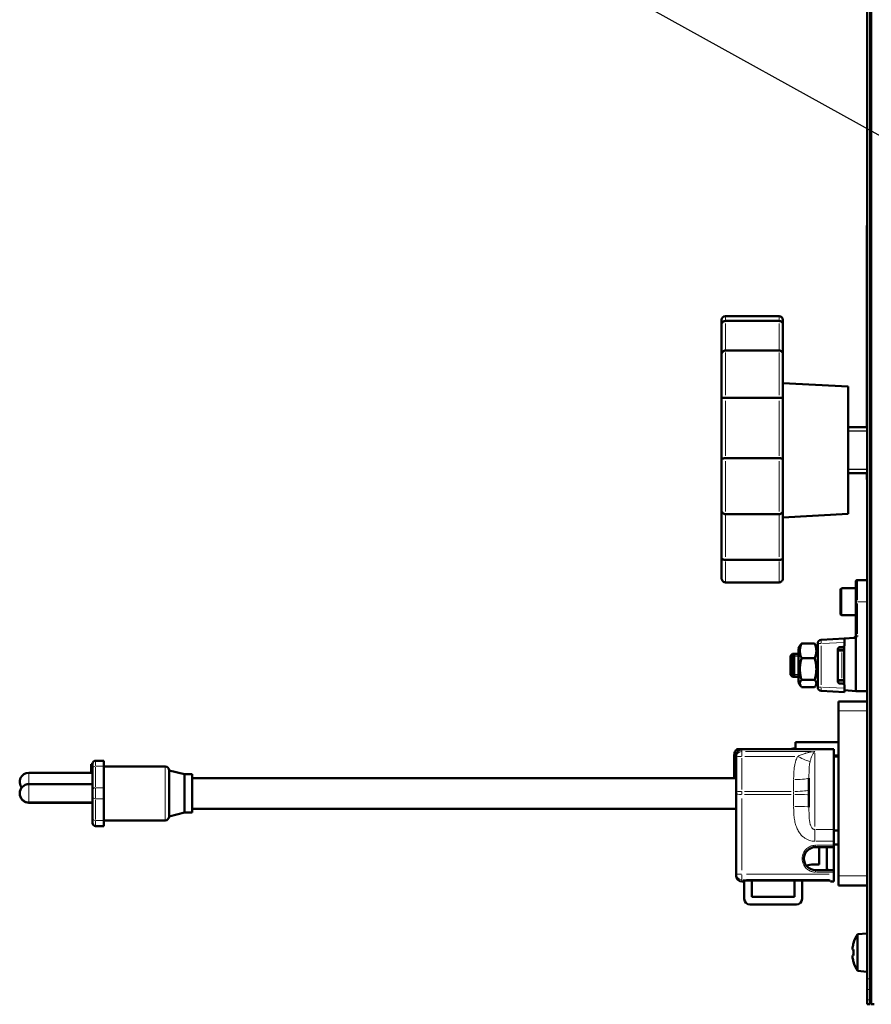
# Model space of a CAD drawing. Units: millimetres. Extents: x 761 to 3416, y 218 to 2026.
# Drawn here: x 761 to 983, y 1516 to 1773 of the extents above; entities that cross this region are included whole.
import ezdxf

# ---------------------------------------------------------------- set-up
doc = ezdxf.new("R2010")
doc.units = ezdxf.units.MM
doc.header["$LTSCALE"] = 5
for name, color, linetype, lineweight in [('A1 contornos visíveis', 7, 'Continuous', 50), ('B1 arestas tangentes', 7, 'Continuous', 13), ('B2 linhas de cota', 7, 'Continuous', 25), ('B3 linhas auxiliares', 7, 'Continuous', 25)]:
    doc.layers.add(name, color=color, linetype=linetype, lineweight=lineweight)
doc.styles.add('3_5', font='isocpeur.ttf')
doc.dimstyles.new('Siemsen Cota', dxfattribs={"dimscale": 5, "dimtxt": 3.5, "dimasz": 2.5, "dimexe": 2, "dimexo": 1, "dimgap": 0.3, "dimtad": 1, "dimdec": 1, "dimrnd": 1e-08, "dimtxsty": '3_5', "dimcen": 0.09, "dimdle": 10, "dimclrd": 7, "dimclre": 7, "dimclrt": 7, "dimadec": 0, "dimazin": 2, "dimtfac": 0.714286, "dimtmove": 0, "dimatfit": 3, "dimfxl": 0, "dimtolj": 1, "dimtzin": 0, "dimlwd": -1, "dimlwe": -1, "dimarcsym": 0})

# ---------------------------------------------------------------- blocks, each defined once
blk = doc.blocks.new('*D11')
at = {"layer": 'B2 linhas de cota', "color": 7}
for p, q in [((921.1, 1778.47), (859.6, 1778.47)), ((1040.77, 1712.13), (921.1, 1778.47)), ((1214.38, 1615.9), (1051.7, 1706.07))]:
    blk.add_line(p, q, dxfattribs=at)
for points in [[(1052.71, 1707.9), (1050.69, 1704.25), (1040.77, 1712.13)], [(1215.39, 1617.72), (1213.37, 1614.08), (1225.31, 1609.84)]]:
    blk.add_solid(points, dxfattribs=at)
at = {"layer": 'Defpoints', "color": 0}
for p in [(1040.77, 1712.13), (1225.31, 1609.84)]:
    blk.add_point(p, dxfattribs=at)
at = {"layer": 'B2 linhas de cota', "color": 7, "insert": (859.6, 1804.97), "char_height": 17.5, "attachment_point": 1, "style": '3_5'}
blk.add_mtext('\\A1;{\\H1.42857x;∅211}', dxfattribs=at)

msp = doc.modelspace()

# ---------------------------------------------------------------- linework, layer by layer
at = {"layer": 'A1 contornos visíveis'}
for p, q in [((981.79, 1815.69), (981.79, 1523.14)), ((982.59, 1523.14), (982.59, 1815.69)), ((982.84, 1812.69), (982.84, 1523.14)), ((981.67, 1719.64), (981.79, 1719.64)), ((981.67, 1695.63), (981.67, 1719.64)), ((943.79, 1693.85), (943.79, 1694.99)), ((958.79, 1695.99), (944.79, 1695.99)), ((959.79, 1694.99), (959.79, 1693.85)), ((981.67, 1695.63), (981.67, 1695.05)), ((981.79, 1695.05), (981.67, 1695.05)), ((981.67, 1689.31), (981.67, 1695.05)), ((943.79, 1693.85), (943.79, 1686.01)), ((944.79, 1694.71), (958.79, 1694.71)), ((959.79, 1686.01), (959.79, 1693.85)), ((981.67, 1689.31), (981.67, 1679.47)), ((943.79, 1674.65), (943.79, 1686.01)), ((958.79, 1687.01), (944.79, 1687.01)), ((959.79, 1686.01), (959.79, 1674.65)), ((976.79, 1677.6), (959.79, 1678.49)), ((976.79, 1677.6), (976.79, 1644.38)), ((981.67, 1678.26), (981.67, 1679.47)), ((981.67, 1678.26), (981.67, 1675.51)), ((981.67, 1678.26), (981.79, 1678.26)), ((943.79, 1674.65), (943.79, 1658.59)), ((944.79, 1674.68), (958.79, 1674.68)), ((959.79, 1658.59), (959.79, 1674.65)), ((981.67, 1666.99), (981.67, 1675.51)), ((976.79, 1666.99), (981.79, 1666.99)), ((982.59, 1666.99), (982.84, 1666.99)), ((943.79, 1645.16), (943.79, 1658.59)), ((958.79, 1658.92), (944.79, 1658.92)), ((959.79, 1658.59), (959.79, 1645.16)), ((976.79, 1654.99), (981.79, 1654.99)), ((981.67, 1653.34), (981.67, 1654.99)), ((982.59, 1654.99), (982.84, 1654.99)), ((981.79, 1653.34), (981.67, 1653.34)), ((943.79, 1645.16), (943.79, 1632.98)), ((944.79, 1644.34), (958.79, 1644.34)), ((959.79, 1632.98), (959.79, 1645.16)), ((976.79, 1644.38), (959.79, 1643.49)), ((943.79, 1627.59), (943.79, 1632.98)), ((958.79, 1632.38), (944.79, 1632.38)), ((959.79, 1632.98), (959.79, 1627.59)), ((944.79, 1626.54), (958.79, 1626.54)), ((978.79, 1621.49), (978.79, 1626.64)), ((981.79, 1627.14), (979.29, 1627.14)), ((982.59, 1625.99), (982.84, 1625.99)), ((974.79, 1618.39), (974.79, 1624.59)), ((975.19, 1624.99), (978.79, 1624.99)), ((978.79, 1621.49), (978.79, 1612.6)), ((975.19, 1617.99), (978.79, 1617.99)), ((982.59, 1616.99), (982.84, 1616.99)), ((963.86, 1609.3), (964.37, 1610.18)), ((964.66, 1610.56), (968.07, 1610.56)), ((968.86, 1609.3), (968.36, 1610.18)), ((968.86, 1610.58), (968.86, 1599.22)), ((975.86, 1611.9), (969.81, 1611.58)), ((978.45, 1612.11), (975.79, 1611.88)), ((975.79, 1611.88), (975.79, 1611.82)), ((975.86, 1611.9), (975.86, 1611.88)), ((975.86, 1611.82), (975.86, 1610.9)), ((975.86, 1610.9), (975.86, 1610.15)), ((978.79, 1612.22), (978.79, 1598.14)), ((961.79, 1607.4), (962.29, 1607.9)), ((962.29, 1607.9), (962.29, 1601.9)), ((962.29, 1607.9), (963.86, 1607.9)), ((962.7, 1601.9), (962.7, 1607.9)), ((963.86, 1609.3), (963.86, 1600.5)), ((974.16, 1600.65), (974.16, 1609.15)), ((974.16, 1608.9), (975.18, 1608.9)), ((974.66, 1609.65), (975.36, 1609.65)), ((975.49, 1608.9), (975.18, 1608.9)), ((975.79, 1609.89), (975.79, 1609.12)), ((975.79, 1609.12), (975.79, 1600.68)), ((961.79, 1602.4), (961.79, 1607.4)), ((964.66, 1606.75), (968.07, 1606.75)), ((961.79, 1602.4), (962.29, 1601.9)), ((962.29, 1601.9), (963.86, 1601.9)), ((963.86, 1600.5), (964.37, 1599.62)), ((964.66, 1601.09), (968.07, 1601.09)), ((968.86, 1600.5), (968.36, 1599.62)), ((975.18, 1600.9), (974.16, 1600.9)), ((975.36, 1600.15), (974.66, 1600.15)), ((975.18, 1600.9), (975.49, 1600.9)), ((975.79, 1600.68), (975.79, 1599.91)), ((964.66, 1599.24), (968.07, 1599.24)), ((969.81, 1598.22), (975.86, 1597.9)), ((975.86, 1599.65), (975.86, 1598.9)), ((975.86, 1598.9), (975.86, 1597.9)), ((978.79, 1598.14), (975.86, 1598.39)), ((981.79, 1598.14), (978.79, 1598.14)), ((974.29, 1592.99), (974.29, 1595.49)), ((981.79, 1595.49), (974.29, 1595.49)), ((974.29, 1592.99), (974.29, 1549.99)), ((974.29, 1584.88), (963.09, 1584.88)), ((963.09, 1584.88), (963.09, 1582.99)), ((982.59, 1584.87), (982.84, 1584.87)), ((949.09, 1582.99), (947.77, 1582.99)), ((973.09, 1582.99), (949.09, 1582.99)), ((973.09, 1582.99), (973.09, 1562.09)), ((782.59, 1580.01), (780.39, 1580.01)), ((782.59, 1578.59), (782.59, 1580.01)), ((947.09, 1581.49), (947.09, 1576.99)), ((947.59, 1581.37), (947.59, 1581)), ((947.59, 1581), (947.59, 1571.87)), ((974.29, 1581.4), (973.09, 1581.4)), ((974.29, 1581.14), (973.09, 1581.14)), ((982.59, 1581.29), (982.84, 1581.29)), ((779.59, 1576.89), (762.99, 1576.89)), ((779.29, 1576.89), (779.29, 1579.12)), ((779.59, 1579.12), (779.29, 1579.12)), ((779.59, 1578.02), (779.59, 1579.21)), ((779.59, 1578.02), (779.59, 1572.39)), ((782.59, 1578.59), (782.59, 1572.96)), ((782.59, 1578.51), (798.59, 1578.51)), ((799.59, 1577.51), (799.59, 1565.51)), ((803.59, 1576.49), (799.59, 1577.48)), ((947.09, 1576.99), (947.09, 1575.49)), ((962.64, 1576.97), (962.64, 1576.97)), ((803.59, 1566.49), (803.59, 1576.49)), ((803.59, 1576.49), (805.59, 1576.49)), ((805.59, 1566.49), (805.59, 1576.49)), ((805.59, 1575.49), (947.09, 1575.49)), ((947.59, 1575.49), (947.09, 1575.49)), ((966.59, 1575.51), (966.59, 1567.94)), ((982.84, 1575.57), (982.59, 1575.57)), ((982.59, 1575.53), (982.84, 1575.53)), ((779.59, 1573.91), (762.99, 1573.91)), ((779.59, 1570.67), (779.59, 1572.39)), ((782.59, 1570.1), (782.59, 1572.96)), ((947.59, 1571.87), (947.59, 1571.31)), ((982.59, 1574.17), (982.84, 1574.17)), ((982.84, 1573.84), (982.59, 1573.84)), ((982.59, 1573.68), (982.84, 1573.68)), ((982.59, 1573.09), (982.84, 1573.09)), ((779.59, 1569.11), (762.99, 1569.11)), ((779.59, 1569.06), (762.99, 1569.06)), ((779.59, 1570.67), (779.59, 1565.01)), ((782.59, 1570.1), (782.59, 1564.44)), ((947.59, 1571.31), (947.59, 1550.46)), ((982.59, 1569.89), (982.84, 1569.89)), ((982.59, 1569.66), (982.84, 1569.66)), ((805.59, 1567.49), (947.59, 1567.49)), ((982.84, 1568.07), (982.59, 1568.07)), ((982.59, 1567.96), (982.84, 1567.96)), ((982.84, 1567.41), (982.59, 1567.41)), ((779.59, 1563.81), (779.59, 1565.01)), ((782.59, 1564.47), (798.59, 1564.47)), ((782.59, 1563.01), (782.59, 1564.44)), ((803.59, 1566.49), (799.59, 1565.49)), ((799.59, 1565.47), (799.59, 1565.51)), ((799.59, 1565.47), (799.59, 1565.47)), ((803.59, 1566.49), (805.59, 1566.49)), ((779.59, 1563.81), (779.59, 1563.77)), ((779.59, 1563.77), (779.59, 1563.77)), ((782.59, 1562.97), (780.39, 1562.97)), ((782.59, 1563.01), (782.59, 1562.97)), ((782.59, 1562.97), (782.59, 1562.97)), ((973.09, 1559), (973.09, 1562.09)), ((974.29, 1561.84), (973.09, 1561.84)), ((973.09, 1557.96), (973.09, 1559)), ((968.29, 1557.49), (973.09, 1557.49)), ((969.29, 1557.49), (969.29, 1552.99)), ((971.29, 1557.49), (971.29, 1551.99)), ((974.29, 1558.17), (973.09, 1558.17)), ((973.09, 1557.49), (973.09, 1557.96)), ((973.09, 1551.49), (973.09, 1557.49)), ((982.59, 1558.1), (982.84, 1558.1)), ((969.29, 1552.99), (967.79, 1552.99)), ((973.09, 1551.49), (968.29, 1551.49)), ((971.29, 1551.99), (971.29, 1551.49)), ((971.29, 1551.99), (971.42, 1551.49)), ((973.09, 1551.49), (973.09, 1550.96)), ((947.59, 1550.46), (947.59, 1549.99)), ((949.39, 1548.49), (949.39, 1548.82)), ((949.39, 1548.82), (972.14, 1548.82)), ((949.69, 1543.99), (949.69, 1548.82)), ((951.69, 1544.49), (951.69, 1548.82)), ((972.23, 1548.49), (972.14, 1548.82)), ((973.09, 1550.39), (973.09, 1550.96)), ((973.09, 1550.39), (973.09, 1549.03)), ((973.09, 1548.49), (973.09, 1549.03)), ((974.29, 1547.49), (974.29, 1549.99)), ((949.09, 1548.49), (949.39, 1548.49)), ((962.79, 1547.99), (962.79, 1544.49)), ((964.79, 1547.99), (964.79, 1543.99)), ((972.23, 1548.49), (973.09, 1548.49)), ((981.79, 1547.49), (974.29, 1547.49)), ((962.79, 1544.49), (951.69, 1544.49)), ((963.29, 1542.49), (951.19, 1542.49)), ((979.29, 1534.77), (981.79, 1534.99)), ((979.29, 1525.21), (979.29, 1534.77)), ((977.98, 1530.78), (978.23, 1530.78)), ((978.2, 1532.43), (978.23, 1532.41)), ((982.59, 1532.29), (982.84, 1532.29)), ((978.23, 1529.19), (977.98, 1529.19)), ((978.23, 1527.56), (978.2, 1527.54)), ((982.59, 1527.69), (982.84, 1527.69)), ((979.29, 1525.21), (981.79, 1524.99)), ((981.79, 1520.32), (981.79, 1523.14)), ((982.59, 1523.14), (982.59, 1520.32)), ((982.84, 1520.32), (982.84, 1523.14)), ((981.79, 1517.66), (981.79, 1520.32)), ((982.59, 1520.32), (982.59, 1517.66)), ((982.84, 1517.66), (982.84, 1520.32)), ((981.79, 1516.49), (981.79, 1517.66)), ((981.79, 1516.49), (982.59, 1516.49)), ((982.59, 1517.66), (982.59, 1516.49)), ((982.84, 1516.49), (982.84, 1517.66)), ((982.84, 1516.49), (983.64, 1516.49))]:
    msp.add_line(p, q, dxfattribs=at)
for centre, radius, start, end in [((944.79, 1694.99), 1, 90, 180), ((958.79, 1694.99), 1, 0, 90), ((979.29, 1626.64), 0.5, 90, 180), ((975.19, 1624.59), 0.4, 90, 180), ((975.19, 1618.39), 0.4, 180, 270), ((969.86, 1610.58), 1, 93, 180), ((978.29, 1612.6), 0.5, 275, 0), ((974.66, 1609.15), 0.5, 90, 180), ((975.36, 1610.15), 0.5, 270, 0), ((975.49, 1609.2), 0.3, 270, 0), ((974.66, 1600.65), 0.5, 180, 270), ((975.36, 1599.65), 0.5, 0, 90), ((975.49, 1600.6), 0.3, 0, 90), ((969.86, 1599.22), 1, 180, 267), ((963.09, 1579.74), 3.5, 90, 111.7868), ((780.39, 1579.21), 0.8, 90, 180), ((949.12, 1581.37), 1.53, 175.7702, 180.0003), ((762.99, 1574.49), 2.4, 90, 218.3182), ((798.59, 1577.51), 1, 0, 90), ((762.99, 1571.51), 2.4, 90, 270), ((762.99, 1571.46), 2.4, 179.4306, 270), ((798.59, 1565.47), 1, 270, 0), ((780.39, 1563.77), 0.8, 180, 270), ((967.79, 1547.99), 5, 90, 111.7895), ((949.09, 1549.99), 1.5, 180, 270), ((967.79, 1547.99), 5, 170.4023, 180), ((967.79, 1547.99), 3, 163.8662, 180), ((951.19, 1543.99), 1.5, 180, 270), ((963.29, 1543.99), 1.5, 270, 0), ((986.45, 1529.99), 8.61, 146.2584, 163.4959), ((986.45, 1529.99), 8.57, 163.5546, 171.0061), ((986.45, 1529.99), 8.57, 188.9939, 196.4454), ((986.45, 1529.99), 8.61, 196.5041, 213.7416)]:
    msp.add_arc(centre, radius, start, end, dxfattribs=at)
for centre, major_axis, ratio, start_param, end_param in [((964.6, 1610.31), (28.54, 1.5), 0.034984, 1.163186, 1.165957), ((968.29, 1554.49), (-0.04, 3), 0.999997, 6.269815, 9.411406), ((986.45, 1531.05), (-8.47, 0), 0.707107, 6.237606, 6.328764), ((985.45, 1529.99), (0, 8.37), 0.866186, 1.475817, 1.665775), ((986.45, 1528.92), (-8.47, 0), 0.707107, 6.237606, 6.328764)]:
    msp.add_ellipse(centre, major_axis=major_axis, ratio=ratio, start_param=start_param, end_param=end_param, dxfattribs=at)
for points, knots in [([(943.79, 1693.85), (943.79, 1693.85), (943.79, 1693.85), (943.79, 1693.91), (943.8, 1693.98), (943.83, 1694.1), (943.86, 1694.17), (943.95, 1694.32), (944.03, 1694.41), (944.21, 1694.56), (944.32, 1694.61), (944.55, 1694.69), (944.67, 1694.71), (944.79, 1694.71)], [-0.0004801, -0.0004801, -0.0004801, -0.0004801, 0, 0, 0.0239836, 0.0239836, 0.0478279, 0.0478279, 0.0885829, 0.0885829, 0.1264946, 0.1264946, 0.1630601, 0.1630601, 0.1630601, 0.1630601]), ([(959.79, 1693.85), (959.79, 1693.85), (959.79, 1693.85), (959.79, 1693.91), (959.78, 1693.98), (959.75, 1694.1), (959.72, 1694.17), (959.63, 1694.32), (959.56, 1694.41), (959.37, 1694.56), (959.26, 1694.61), (959.03, 1694.69), (958.91, 1694.71), (958.79, 1694.71)], [-0.0004851, -0.0004851, -0.0004851, -0.0004851, 0, 0, 0.0239926, 0.0239926, 0.0478482, 0.0478482, 0.0885898, 0.0885898, 0.1264915, 0.1264915, 0.1630548, 0.1630548, 0.1630548, 0.1630548]), ([(944.79, 1687.01), (944.67, 1687.01), (944.55, 1686.99), (944.32, 1686.9), (944.21, 1686.84), (944.03, 1686.67), (943.95, 1686.56), (943.86, 1686.38), (943.83, 1686.31), (943.8, 1686.16), (943.79, 1686.09), (943.79, 1686.01), (943.79, 1686.01), (943.79, 1686.01)], [0, 0, 0, 0, 0.0364769, 0.0364769, 0.0742966, 0.0742966, 0.1149528, 0.1149528, 0.1387392, 0.1387392, 0.1626647, 0.1626647, 0.1631436, 0.1631436, 0.1631436, 0.1631436]), ([(959.79, 1686.01), (959.79, 1686.01), (959.79, 1686.01), (959.79, 1686.09), (959.78, 1686.16), (959.75, 1686.31), (959.72, 1686.38), (959.63, 1686.56), (959.56, 1686.67), (959.37, 1686.84), (959.26, 1686.9), (959.03, 1686.99), (958.91, 1687.01), (958.79, 1687.01)], [-0.0004801, -0.0004801, -0.0004801, -0.0004801, 0, 0, 0.0239836, 0.0239836, 0.0478279, 0.0478279, 0.0885829, 0.0885829, 0.1264946, 0.1264946, 0.1630601, 0.1630601, 0.1630601, 0.1630601]), ([(943.79, 1674.65), (943.79, 1674.65), (943.79, 1674.65), (943.79, 1674.65), (943.8, 1674.65), (943.83, 1674.66), (943.86, 1674.66), (943.95, 1674.67), (944.03, 1674.67), (944.21, 1674.68), (944.32, 1674.68), (944.55, 1674.68), (944.67, 1674.68), (944.79, 1674.68)], [-0.0004801, -0.0004801, -0.0004801, -0.0004801, 0, 0, 0.0239836, 0.0239836, 0.0478279, 0.0478279, 0.0885829, 0.0885829, 0.1264946, 0.1264946, 0.1630601, 0.1630601, 0.1630601, 0.1630601]), ([(959.79, 1674.65), (959.79, 1674.65), (959.79, 1674.65), (959.79, 1674.65), (959.78, 1674.65), (959.75, 1674.66), (959.72, 1674.66), (959.63, 1674.67), (959.56, 1674.67), (959.37, 1674.68), (959.26, 1674.68), (959.03, 1674.68), (958.91, 1674.68), (958.79, 1674.68)], [-0.0004851, -0.0004851, -0.0004851, -0.0004851, 0, 0, 0.0239926, 0.0239926, 0.0478482, 0.0478482, 0.0885898, 0.0885898, 0.1264915, 0.1264915, 0.1630548, 0.1630548, 0.1630548, 0.1630548]), ([(944.79, 1658.92), (944.67, 1658.92), (944.55, 1658.91), (944.32, 1658.88), (944.21, 1658.86), (944.03, 1658.8), (943.95, 1658.77), (943.86, 1658.71), (943.83, 1658.69), (943.8, 1658.64), (943.79, 1658.61), (943.79, 1658.59), (943.79, 1658.59), (943.79, 1658.59)], [0, 0, 0, 0, 0.0364769, 0.0364769, 0.0742966, 0.0742966, 0.1149528, 0.1149528, 0.1387392, 0.1387392, 0.1626647, 0.1626647, 0.1631436, 0.1631436, 0.1631436, 0.1631436]), ([(959.79, 1658.59), (959.79, 1658.59), (959.79, 1658.59), (959.79, 1658.61), (959.78, 1658.64), (959.75, 1658.69), (959.72, 1658.71), (959.63, 1658.77), (959.56, 1658.8), (959.37, 1658.86), (959.26, 1658.88), (959.03, 1658.91), (958.91, 1658.92), (958.79, 1658.92)], [-0.0004801, -0.0004801, -0.0004801, -0.0004801, 0, 0, 0.0239836, 0.0239836, 0.0478279, 0.0478279, 0.0885829, 0.0885829, 0.1264946, 0.1264946, 0.1630601, 0.1630601, 0.1630601, 0.1630601]), ([(943.79, 1645.16), (943.79, 1645.16), (943.79, 1645.16), (943.79, 1645.1), (943.8, 1645.04), (943.83, 1644.92), (943.86, 1644.86), (943.95, 1644.71), (944.03, 1644.63), (944.21, 1644.49), (944.32, 1644.43), (944.55, 1644.36), (944.67, 1644.34), (944.79, 1644.34)], [-0.0004801, -0.0004801, -0.0004801, -0.0004801, 0, 0, 0.0239836, 0.0239836, 0.0478279, 0.0478279, 0.0885829, 0.0885829, 0.1264946, 0.1264946, 0.1630601, 0.1630601, 0.1630601, 0.1630601]), ([(959.79, 1645.16), (959.79, 1645.16), (959.79, 1645.16), (959.79, 1645.1), (959.78, 1645.04), (959.75, 1644.92), (959.72, 1644.86), (959.63, 1644.71), (959.56, 1644.63), (959.37, 1644.49), (959.26, 1644.43), (959.03, 1644.36), (958.91, 1644.34), (958.79, 1644.34)], [-0.0004852, -0.0004852, -0.0004852, -0.0004852, 0, 0, 0.0239929, 0.0239929, 0.0478488, 0.0478488, 0.08859, 0.08859, 0.1264914, 0.1264914, 0.1630546, 0.1630546, 0.1630546, 0.1630546]), ([(944.79, 1632.38), (944.67, 1632.38), (944.55, 1632.39), (944.32, 1632.44), (944.21, 1632.48), (944.03, 1632.58), (943.95, 1632.65), (943.86, 1632.75), (943.83, 1632.8), (943.8, 1632.88), (943.79, 1632.93), (943.79, 1632.97), (943.79, 1632.98), (943.79, 1632.98)], [0, 0, 0, 0, 0.0364769, 0.0364769, 0.0742966, 0.0742966, 0.1149528, 0.1149528, 0.1387392, 0.1387392, 0.1626647, 0.1626647, 0.1631436, 0.1631436, 0.1631436, 0.1631436]), ([(959.79, 1632.98), (959.79, 1632.98), (959.79, 1632.97), (959.79, 1632.93), (959.78, 1632.88), (959.75, 1632.8), (959.72, 1632.75), (959.63, 1632.65), (959.56, 1632.58), (959.37, 1632.48), (959.26, 1632.44), (959.03, 1632.39), (958.91, 1632.38), (958.79, 1632.38)], [-0.0004801, -0.0004801, -0.0004801, -0.0004801, 0, 0, 0.0239836, 0.0239836, 0.0478279, 0.0478279, 0.0885829, 0.0885829, 0.1264946, 0.1264946, 0.1630601, 0.1630601, 0.1630601, 0.1630601]), ([(943.79, 1627.59), (943.79, 1627.59), (943.79, 1627.59), (943.79, 1627.51), (943.8, 1627.43), (943.83, 1627.28), (943.86, 1627.2), (943.95, 1627.01), (944.03, 1626.9), (944.21, 1626.72), (944.32, 1626.65), (944.55, 1626.56), (944.67, 1626.54), (944.79, 1626.54)], [-0.0004801, -0.0004801, -0.0004801, -0.0004801, 0, 0, 0.0239836, 0.0239836, 0.0478279, 0.0478279, 0.0885829, 0.0885829, 0.1264946, 0.1264946, 0.1630601, 0.1630601, 0.1630601, 0.1630601]), ([(959.79, 1627.59), (959.79, 1627.59), (959.79, 1627.59), (959.79, 1627.51), (959.78, 1627.43), (959.75, 1627.28), (959.72, 1627.2), (959.63, 1627.01), (959.56, 1626.9), (959.37, 1626.72), (959.26, 1626.65), (959.03, 1626.56), (958.91, 1626.54), (958.79, 1626.54)], [-0.0004847, -0.0004847, -0.0004847, -0.0004847, 0, 0, 0.0239919, 0.0239919, 0.0478466, 0.0478466, 0.0885893, 0.0885893, 0.1264917, 0.1264917, 0.1630552, 0.1630552, 0.1630552, 0.1630552]), ([(978.45, 1612.11), (978.56, 1612.12), (978.66, 1612.15), (978.75, 1612.2), (978.77, 1612.21), (978.79, 1612.22)], [0, 0, 0, 0, 0.03362703, 0.03362703, 0.04285829, 0.04285829, 0.04285829, 0.04285829]), ([(978.79, 1612.22), (978.88, 1612.26), (978.95, 1612.33), (979.12, 1612.48), (979.2, 1612.58), (979.29, 1612.68), (979.29, 1612.68), (979.29, 1612.68)], [0.02924451, 0.02924451, 0.02924451, 0.02924451, 0.05266204, 0.05266204, 0.08802285, 0.08802285, 0.08844206, 0.08844206, 0.08844206, 0.08844206]), ([(975.49, 1608.6), (975.57, 1608.68), (975.67, 1608.78), (975.76, 1608.96), (975.79, 1609.04), (975.79, 1609.12)], [0, 0, 0, 0, 0.03526885, 0.03526885, 0.05820781, 0.05820781, 0.05820781, 0.05820781]), ([(975.79, 1600.68), (975.79, 1600.76), (975.76, 1600.84), (975.67, 1601.02), (975.57, 1601.12), (975.49, 1601.2)], [0.15165967, 0.15165967, 0.15165967, 0.15165967, 0.17459864, 0.17459864, 0.20986749, 0.20986749, 0.20986749, 0.20986749]), ([(947.77, 1582.99), (947.77, 1582.99), (947.76, 1582.98), (947.71, 1582.94), (947.68, 1582.91), (947.57, 1582.79), (947.48, 1582.68), (947.32, 1582.42), (947.23, 1582.26), (947.12, 1581.89), (947.09, 1581.68), (947.09, 1581.49)], [0, 0, 0, 0, 0.030217, 0.030217, 0.060434, 0.060434, 0.1208681, 0.1208681, 0.180031, 0.180031, 0.2391939, 0.2391939, 0.2391939, 0.2391939]), ([(949.09, 1582.99), (949.09, 1582.99), (949.09, 1582.99), (948.94, 1582.99), (948.79, 1582.96), (948.5, 1582.86), (948.36, 1582.78), (948.1, 1582.58), (947.97, 1582.44), (947.78, 1582.14), (947.71, 1581.99), (947.63, 1581.72), (947.6, 1581.61), (947.59, 1581.49)], [-0.674636, -0.674636, -0.674636, -0.674636, -0.6736649, -0.6736649, -0.5934427, -0.5934427, -0.516544, -0.516544, -0.4331994, -0.4331994, -0.3705378, -0.3705378, -0.3260542, -0.3260542, -0.3260542, -0.3260542])]:
    msp.add_open_spline(points, degree=3, knots=knots, dxfattribs=at)
for points, weights in [([(964.66, 1610.56), (963.82, 1608.65), (964.66, 1606.75)], [1, 1.15470053838, 1]), ([(964.37, 1610.18), (964.48, 1610.36), (964.66, 1610.56)], [1.04833243017, 1.0299737174, 1]), ([(968.07, 1610.56), (968.25, 1610.36), (968.36, 1610.18)], [1, 1.0299737174, 1.04833243017]), ([(968.07, 1606.75), (968.9, 1608.65), (968.07, 1610.56)], [1, 1.15470053838, 1]), ([(964.66, 1606.75), (963.82, 1603.92), (964.66, 1601.09)], [1, 1.15470053838, 1]), ([(968.07, 1601.09), (968.9, 1603.92), (968.07, 1606.75)], [1, 1.15470053838, 1]), ([(964.66, 1601.09), (963.82, 1600.16), (964.66, 1599.24)], [1, 1.15470053838, 1]), ([(968.07, 1599.24), (968.9, 1600.16), (968.07, 1601.09)], [1, 1.15470053838, 1])]:
    msp.add_rational_spline(points, weights, degree=2, dxfattribs=at)
for points in [[(977.98, 1530.78), (978.06, 1530.7), (978.13, 1530.61), (978.21, 1530.52)], [(977.98, 1529.19), (978.06, 1529.28), (978.13, 1529.37), (978.21, 1529.45)]]:
    msp.add_open_spline(points, degree=3, dxfattribs=at)
at = {"layer": 'B1 arestas tangentes'}
for p, q in [((944.79, 1695.98), (944.79, 1694.83)), ((958.79, 1694.83), (958.79, 1695.98)), ((981.78, 1695.63), (981.68, 1695.63)), ((944.79, 1687.05), (944.79, 1694.03)), ((958.79, 1694.03), (958.79, 1687.05)), ((981.68, 1689.31), (981.78, 1689.31)), ((944.79, 1686.5), (944.79, 1675.38)), ((958.79, 1675.38), (958.79, 1686.5)), ((981.78, 1679.47), (981.68, 1679.47)), ((981.68, 1675.51), (981.78, 1675.51)), ((944.79, 1659.57), (944.79, 1673.89)), ((958.79, 1673.89), (958.79, 1659.57)), ((944.79, 1658.15), (944.79, 1645.02)), ((958.79, 1645.02), (958.79, 1658.15)), ((944.79, 1633.2), (944.79, 1644.06)), ((958.79, 1644.06), (958.79, 1633.2)), ((944.79, 1631.95), (944.79, 1626.68)), ((958.79, 1626.68), (958.79, 1631.95)), ((979.29, 1627.12), (979.29, 1621.93)), ((975.19, 1624.94), (975.19, 1618.03)), ((979.25, 1621.49), (978.79, 1621.49)), ((979.29, 1613.12), (979.29, 1621.05)), ((981.67, 1621.49), (979.42, 1621.49)), ((969.74, 1610.58), (968.87, 1610.58)), ((970.11, 1610.6), (975.56, 1610.89)), ((978.79, 1612.6), (979.25, 1612.68)), ((969.81, 1599.78), (969.81, 1610.02)), ((975.13, 1608.6), (974.21, 1608.6)), ((975.18, 1608.9), (975.18, 1608.62)), ((975.18, 1601.57), (975.18, 1608.23)), ((975.19, 1608.6), (975.48, 1608.6)), ((975.49, 1608.62), (975.49, 1608.9)), ((974.21, 1601.2), (975.13, 1601.2)), ((975.18, 1600.9), (975.18, 1601.18)), ((975.48, 1601.2), (975.19, 1601.2)), ((975.49, 1600.9), (975.49, 1601.18)), ((968.87, 1599.22), (969.74, 1599.22)), ((975.56, 1598.91), (970.11, 1599.2)), ((981.42, 1592.99), (974.67, 1592.99)), ((949.09, 1582.99), (949.09, 1582.48)), ((949.09, 1582.39), (949.09, 1581.23)), ((950.04, 1582.42), (967.14, 1582.42)), ((968.09, 1581.96), (968.09, 1562.88)), ((780.39, 1580), (780.39, 1578.73)), ((947.12, 1581.49), (947.57, 1581.49)), ((949.09, 1580.68), (949.09, 1572.47)), ((949.82, 1581.14), (962.89, 1581.14)), ((762.99, 1576.88), (762.99, 1574.12)), ((780.39, 1573.24), (780.39, 1578.31)), ((782.48, 1578.59), (780.5, 1578.59)), ((798.59, 1564.59), (798.59, 1578.42)), ((947.12, 1576.99), (947.57, 1576.99)), ((962.59, 1572.17), (962.59, 1574.97)), ((762.99, 1573.88), (762.99, 1569.14)), ((780.39, 1572.85), (780.39, 1570.22)), ((782.48, 1572.96), (780.5, 1572.96)), ((949.09, 1571.28), (949.09, 1571.98)), ((961.92, 1572.02), (949.77, 1572.02)), ((962.59, 1571.28), (962.59, 1571.98)), ((762.99, 1569.11), (762.99, 1569.06)), ((780.39, 1564.72), (780.39, 1569.82)), ((782.48, 1570.1), (780.5, 1570.1)), ((949.09, 1570.2), (949.09, 1551.44)), ((961.92, 1571.24), (949.77, 1571.24)), ((962.59, 1568.27), (962.59, 1571.08)), ((780.39, 1564.31), (780.39, 1563.01)), ((782.48, 1564.44), (780.5, 1564.44)), ((783.39, 1564.51), (797.79, 1564.51)), ((783.39, 1564.47), (797.79, 1564.47)), ((798.59, 1564.5), (798.59, 1564.47)), ((798.59, 1564.47), (798.59, 1564.47)), ((780.39, 1562.97), (780.39, 1563.01)), ((780.39, 1562.97), (780.39, 1562.97)), ((782.48, 1563.01), (780.5, 1563.01)), ((782.48, 1562.97), (780.5, 1562.97)), ((968.09, 1559.18), (968.09, 1561.98)), ((968.34, 1562.09), (972.84, 1562.09)), ((972.84, 1559), (968.34, 1559)), ((968.29, 1557.49), (968.29, 1557.93)), ((968.53, 1557.96), (972.85, 1557.96)), ((968.29, 1551.49), (968.29, 1551.01)), ((949.09, 1550.3), (949.09, 1549.06)), ((949.09, 1548.49), (949.09, 1548.98)), ((971.89, 1550.39), (950.29, 1550.39)), ((950.29, 1549.03), (971.89, 1549.03)), ((972.85, 1550.96), (968.53, 1550.96)), ((981.42, 1549.99), (974.67, 1549.99)), ((982.55, 1523.14), (981.83, 1523.14)), ((981.83, 1520.32), (982.55, 1520.32)), ((982.55, 1517.66), (981.83, 1517.66))]:
    msp.add_line(p, q, dxfattribs=at)
for centre, major_axis, ratio, start_param, end_param in [((969.86, 1610.58), (-0.052, 0.999), 0.052264, 0.078403, 1.489654), ((969.86, 1599.22), (-0.052, -0.999), 0.052264, 4.793531, 6.204782), ((949.09, 1581), (-1.5, 0), 0.95083, 4.790929, 6.204645), ((949.09, 1581), (-1.5, 0), 0.096475, 4.790929, 6.204645), ((963.62, 1581.53), (3.58, -1.79), 0.086401, 4.81242, 5.837255), ((780.39, 1578.02), (-0.8, 0), 0.717447, 4.790929, 6.204645), ((962.59, 1575.51), (4, 0), 0.096475, 4.790929, 6.204645), ((780.39, 1572.39), (-0.8, 0), 0.717447, 4.790929, 6.204645), ((949.09, 1571.87), (-1.5, 0), 0.096475, 4.790929, 6.204645), ((962.59, 1572.4), (4, 0), 0.096475, 4.790929, 6.204645), ((780.39, 1570.67), (-0.8, 0), 0.713939, 0.07854, 1.492257), ((949.09, 1571.31), (-1.5, 0), 0.045495, 0.07854, 1.492257), ((962.59, 1571.06), (4, 0), 0.045495, 0.07854, 1.492257), ((962.59, 1567.94), (4, 0), 0.045495, 0.07854, 1.492257), ((780.39, 1565.01), (-0.8, 0), 0.713939, 0.07854, 1.492257), ((798.59, 1565.51), (1, 0), 0.999997, 4.790929, 6.204645), ((798.59, 1565.47), (1, 0), 0.999997, 4.790929, 6.204645), ((780.39, 1563.81), (-0.8, 0), 0.999997, 0.07854, 1.492257), ((780.39, 1563.77), (-0.8, 0), 0.999997, 0.07854, 1.492257), ((949.09, 1550.46), (-1.5, 0), 0.045495, 0.07854, 1.492257), ((949.09, 1550.46), (-1.5, 0), 0.95246, 0.07854, 1.492257)]:
    msp.add_ellipse(centre, major_axis=major_axis, ratio=ratio, start_param=start_param, end_param=end_param, dxfattribs=at)
for points, knots in [([(963.62, 1581.14), (963.75, 1581.21), (963.88, 1581.28), (964.01, 1581.34), (964.18, 1581.42), (964.35, 1581.49), (964.51, 1581.56), (964.67, 1581.62), (964.87, 1581.69), (965.08, 1581.77), (965.23, 1581.82), (965.38, 1581.87), (965.55, 1581.92), (965.59, 1581.93), (965.64, 1581.94), (965.7, 1581.96), (965.81, 1581.99), (965.95, 1582.03), (966.12, 1582.07), (966.2, 1582.09), (966.28, 1582.11), (966.35, 1582.13), (966.51, 1582.17), (966.64, 1582.19), (966.74, 1582.21), (966.82, 1582.23), (966.9, 1582.25), (966.98, 1582.26), (967.19, 1582.3), (967.39, 1582.33), (967.57, 1582.36), (967.76, 1582.39), (967.93, 1582.41), (968.09, 1582.42)], [0, 0, 0, 0, 0.11012, 0.11012, 0.11012, 0.25, 0.25, 0.25, 0.400181, 0.400181, 0.400181, 0.5, 0.5, 0.5, 0.54542, 0.54542, 0.54542, 0.625, 0.625, 0.625, 0.663064, 0.663064, 0.663064, 0.75, 0.75, 0.75, 0.788966, 0.788966, 0.788966, 0.89257, 0.89257, 0.89257, 1, 1, 1, 1]), ([(968.09, 1582.42), (968.04, 1582.37), (967.94, 1582.26), (967.78, 1582.03), (967.61, 1581.75), (967.44, 1581.4), (967.27, 1581.01), (967.12, 1580.59), (966.98, 1580.17), (966.91, 1579.89), (966.87, 1579.76)], [0, 0, 0, 0, 0.107903, 0.231743, 0.365871, 0.504621, 0.642549, 0.774511, 0.895451, 1, 1, 1, 1]), ([(962.59, 1575.13), (962.59, 1575.54), (962.59, 1576.01), (962.62, 1576.54), (962.62, 1576.67), (962.63, 1576.81), (962.64, 1576.95), (962.65, 1577.19), (962.67, 1577.49), (962.71, 1577.85), (962.74, 1578.07), (962.77, 1578.31), (962.82, 1578.57), (962.84, 1578.74), (962.87, 1578.9), (962.91, 1579.04), (963, 1579.48), (963.09, 1579.79), (963.15, 1579.97), (963.17, 1580.03), (963.18, 1580.08), (963.2, 1580.13), (963.33, 1580.52), (963.48, 1580.86), (963.62, 1581.14)], [0, 0, 0, 0, 0.199833, 0.199833, 0.199833, 0.25, 0.25, 0.25, 0.405517, 0.405517, 0.405517, 0.5, 0.5, 0.5, 0.561603, 0.561603, 0.561603, 0.75, 0.75, 0.75, 0.780874, 0.780874, 0.780874, 1, 1, 1, 1]), ([(966.87, 1579.76), (966.83, 1579.58), (966.75, 1579.2), (966.67, 1578.52), (966.62, 1577.71), (966.59, 1576.71), (966.59, 1575.94), (966.59, 1575.51)], [0, 0, 0, 0, 0.168638, 0.347629, 0.543049, 0.75971, 1, 1, 1, 1]), ([(968.09, 1559), (967.88, 1559), (967.42, 1559.04), (966.72, 1559.2), (965.99, 1559.51), (965.25, 1559.98), (964.54, 1560.64), (963.91, 1561.49), (963.38, 1562.52), (962.98, 1563.73), (962.73, 1565.08), (962.6, 1566.56), (962.59, 1567.58), (962.59, 1568.12)], [0, 0, 0, 0, 0.050554, 0.106359, 0.168507, 0.237934, 0.314917, 0.399571, 0.494877, 0.602045, 0.719723, 0.851393, 1, 1, 1, 1]), ([(966.59, 1567.94), (966.59, 1567.5), (966.59, 1567.03), (966.6, 1566.53), (966.6, 1566.51), (966.6, 1566.49), (966.6, 1566.47), (966.61, 1566.18), (966.62, 1565.82), (966.64, 1565.42), (966.64, 1565.37), (966.64, 1565.33), (966.64, 1565.29), (966.67, 1564.93), (966.69, 1564.68), (966.71, 1564.53), (966.72, 1564.43), (966.73, 1564.37), (966.73, 1564.34), (966.76, 1564.14), (966.79, 1563.97), (966.82, 1563.82), (966.84, 1563.73), (966.86, 1563.65), (966.88, 1563.57), (966.9, 1563.46), (966.93, 1563.36), (966.96, 1563.26), (967.02, 1563.11), (967.08, 1562.97), (967.14, 1562.85), (967.2, 1562.72), (967.26, 1562.62), (967.33, 1562.53), (967.34, 1562.52), (967.35, 1562.5), (967.37, 1562.48), (967.42, 1562.42), (967.47, 1562.36), (967.53, 1562.32), (967.59, 1562.26), (967.66, 1562.22), (967.72, 1562.18), (967.79, 1562.15), (967.85, 1562.13), (967.92, 1562.11), (967.97, 1562.1), (968.03, 1562.09), (968.09, 1562.09)], [0, 0, 0, 0, 0.119605, 0.119605, 0.119605, 0.125, 0.125, 0.125, 0.238207, 0.238207, 0.238207, 0.25, 0.25, 0.25, 0.325759, 0.325759, 0.325759, 0.375, 0.375, 0.375, 0.454382, 0.454382, 0.454382, 0.5, 0.5, 0.5, 0.553216, 0.553216, 0.553216, 0.642129, 0.642129, 0.642129, 0.731517, 0.731517, 0.731517, 0.75, 0.75, 0.75, 0.807717, 0.807717, 0.807717, 0.875, 0.875, 0.875, 0.940801, 0.940801, 0.940801, 1, 1, 1, 1]), ([(968.29, 1550.96), (968.22, 1550.96), (968.14, 1550.97), (968.06, 1550.97), (967.95, 1550.98), (967.83, 1550.99), (967.71, 1551.01), (967.59, 1551.03), (967.46, 1551.06), (967.33, 1551.1), (967.19, 1551.14), (967.06, 1551.19), (966.92, 1551.25), (966.77, 1551.31), (966.62, 1551.38), (966.48, 1551.47), (966.32, 1551.57), (966.17, 1551.67), (966.03, 1551.8), (965.87, 1551.93), (965.73, 1552.07), (965.59, 1552.24), (965.45, 1552.4), (965.33, 1552.59), (965.22, 1552.79), (965.11, 1552.99), (965.02, 1553.21), (964.95, 1553.43), (964.88, 1553.65), (964.83, 1553.89), (964.81, 1554.13), (964.8, 1554.23), (964.79, 1554.34), (964.79, 1554.44), (964.79, 1554.58), (964.8, 1554.71), (964.81, 1554.84), (964.84, 1555.08), (964.89, 1555.31), (964.96, 1555.53), (965.03, 1555.76), (965.12, 1555.97), (965.23, 1556.17), (965.35, 1556.37), (965.48, 1556.56), (965.62, 1556.72), (965.75, 1556.89), (965.9, 1557.03), (966.06, 1557.16), (966.2, 1557.28), (966.35, 1557.39), (966.51, 1557.48), (966.65, 1557.56), (966.8, 1557.64), (966.95, 1557.7), (967.09, 1557.76), (967.23, 1557.8), (967.37, 1557.84), (967.5, 1557.88), (967.63, 1557.9), (967.75, 1557.92), (967.87, 1557.94), (967.99, 1557.95), (968.1, 1557.96), (968.17, 1557.96), (968.23, 1557.96), (968.29, 1557.96)], [-1, -1, -1, -1, -0.971583, -0.971583, -0.971583, -0.92976, -0.92976, -0.92976, -0.885875, -0.885875, -0.885875, -0.839607, -0.839607, -0.839607, -0.790759, -0.790759, -0.790759, -0.73923, -0.73923, -0.73923, -0.685042, -0.685042, -0.685042, -0.629574, -0.629574, -0.629574, -0.575006, -0.575006, -0.575006, -0.522415, -0.522415, -0.522415, -0.5, -0.5, -0.5, -0.471135, -0.471135, -0.471135, -0.418019, -0.418019, -0.418019, -0.363026, -0.363026, -0.363026, -0.307271, -0.307271, -0.307271, -0.252968, -0.252968, -0.252968, -0.201513, -0.201513, -0.201513, -0.152929, -0.152929, -0.152929, -0.107118, -0.107118, -0.107118, -0.063887, -0.063887, -0.063887, -0.022925, -0.022925, -0.022925, 0, 0, 0, 0])]:
    msp.add_open_spline(points, degree=3, knots=knots, dxfattribs=at)
at = {"layer": 'B3 linhas auxiliares'}
for p, q in [((981.79, 1665.94), (976.79, 1665.94)), ((982.84, 1665.94), (982.59, 1665.94)), ((976.79, 1656.04), (981.79, 1656.04)), ((982.59, 1656.04), (982.84, 1656.04)), ((963.86, 1607.3), (962.7, 1607.3)), ((962.7, 1602.5), (963.86, 1602.5))]:
    msp.add_line(p, q, dxfattribs=at)

# ---------------------------------------------------------------- dimensions: what is measured, and where the dimension line sits
at = {"layer": 'B2 linhas de cota', "color": 7}
dim = msp.add_diameter_dim_2p(p1=(1225.31, 1609.84), p2=(1040.77, 1712.13), text='{\\H1.42857x;<>}', dimstyle='Siemsen Cota', override={"dimgap": 0.3, "dimtih": 1, "dimtoh": 1, "dimdec": 1, "dimlfac": 1, "dimtol": 0, "dimlim": 0, "dimtp": 0, "dimtm": 0, "dimtdec": 2, "dimatfit": 2}, dxfattribs=at)
dim.commit()
dim.dimension.update_dxf_attribs({"geometry": '*D11', "text_midpoint": (889.6, 1778.47), "dimtype": 163})

doc.saveas('drawing.dxf')
